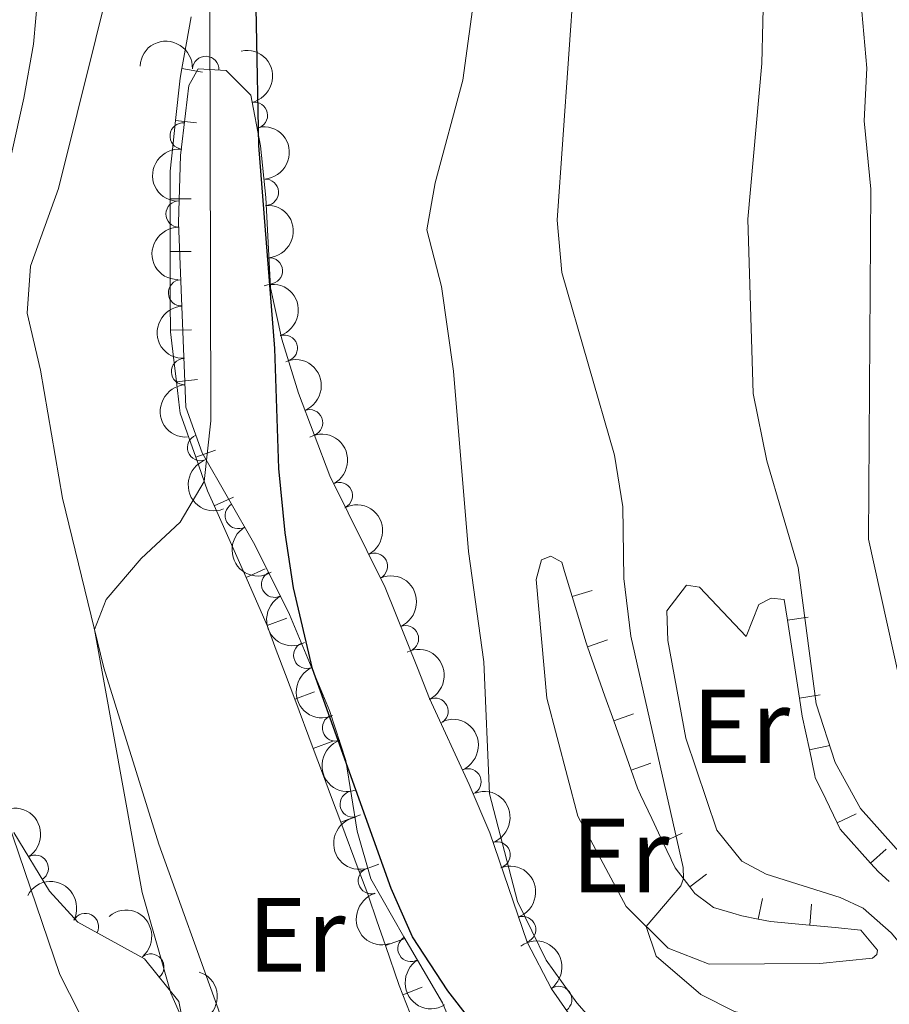
# Model space of a CAD drawing. Units: metres. Extents: x 621561 to 628492, y 706566 to 711319.
# Drawn here: x 622538 to 622621, y 707254 to 707348 of the extents above; entities that cross this region are included whole.
import ezdxf
from ezdxf.enums import TextEntityAlignment as Align

# ---------------------------------------------------------------- set-up
doc = ezdxf.new("R2010")
doc.units = ezdxf.units.M
doc.header["$MEASUREMENT"] = 0
doc.linetypes.add('DGN Style 3', pattern=[107.67321031045873, 76.90943593604194, -30.76377437441678])
for name, color, linetype, lineweight in [('Edificios construcciones cerramientos', 7, 'Continuous', 5), ('Entidades rústicas y varios', 7, 'Continuous', 5), ('Relieve y altimetría', 7, 'Continuous', 5)]:
    doc.layers.add(name, color=color, linetype=linetype, lineweight=lineweight)
doc.styles.add('Style-Arial Narrow', font='txt')

msp = doc.modelspace()

# ---------------------------------------------------------------- linework, layer by layer
at = {"layer": 'Edificios construcciones cerramientos', "color": 1, "linetype": 'Continuous', "lineweight": 15}
for p, q in [((622554.296366958, 707345.9305611986, 730.5945509343799), (622554.7394080362, 707348.3859500324, 730.4371334083505)), ((622553.8533258797, 707343.4751723649, 730.7519684604091), (622554.296366958, 707345.9305611986, 730.5945509343799)), ((622552.9905601512, 707336.054165619, 731.3842769285131), (622553.2563701423, 707338.5303955371, 731.1660329357157)), ((622552.7378511287, 707331.0768881794, 731.6308285565791), (622552.7398834056, 707333.5765891385, 731.5922152897296)), ((622552.7337865741, 707326.0774862608, 731.7080550902783), (622552.7378511287, 707331.0768881794, 731.6308285565791)), ((622552.7317542969, 707323.5777853017, 731.7466683571279), (622552.7337865741, 707326.0774862608, 731.7080550902783)), ((622552.777580539, 707318.584199873, 731.5991939516357), (622552.7357250971, 707321.0787842078, 731.7582446307008)), ((622553.6419565785, 707311.194713485, 731.1806521928266), (622553.3449436107, 707313.6750323034, 731.0816478702419)), ((622555.1734930233, 707306.5162121647, 730.4292498032208), (622554.3569616545, 707308.8401860604, 730.8563585192106)), ((622557.9369003067, 707299.6203382278, 729.4978730890657), (622556.9267019471, 707301.8973799355, 729.7090136471031)), ((622558.9470986661, 707297.34329652, 729.2867325310282), (622557.9369003067, 707299.6203382278, 729.4978730890657)), ((622559.9572970257, 707295.0662548123, 729.0755919729908), (622558.9470986661, 707297.34329652, 729.2867325310282)), ((622590.2439927745, 707295.6357382145, 717.3065726171882), (622589.98, 707296.51, 717.35)), ((622590.9658508562, 707293.2451692428, 717.1878254002935), (622590.2439927745, 707295.6357382145, 717.3065726171882)), ((622611.4372590794, 707290.9988934945, 710.6653970097838), (622611.1300000001, 707292.98, 710.5600000000001)), ((622611.8198864777, 707288.5318366068, 710.7966471056952), (622611.4372590794, 707290.9988934945, 710.6653970097838)), ((622562.8362459389, 707288.1649531573, 728.5626620215572), (622561.9606760792, 707290.5042962183, 728.6668323843443)), ((622563.7118157984, 707285.8256100963, 728.4584916587702), (622562.8362459389, 707288.1649531573, 728.5626620215572)), ((622593.2567194633, 707286.122282176, 716.7203962041912), (622592.4273714249, 707288.4709686295, 716.934531148571)), ((622612.2025138759, 707286.0647797191, 710.9278972016067), (622611.8198864777, 707288.5318366068, 710.7966471056952)), ((622594.0860675017, 707283.7735957226, 716.5062612598114), (622593.2567194633, 707286.122282176, 716.7203962041912)), ((622612.5851412741, 707283.5977228314, 711.0591472975182), (622612.2025138759, 707286.0647797191, 710.9278972016067)), ((622564.5873856582, 707283.4862670354, 728.354321295983), (622563.7118157984, 707285.8256100963, 728.4584916587702)), ((622566.3385253774, 707278.8075809136, 728.1459805704088), (622564.5873856582, 707283.4862670354, 728.354321295983)), ((622594.9154155403, 707281.4249092694, 716.2921263154316), (622594.0860675017, 707283.7735957226, 716.5062612598114)), ((622596.5741116174, 707276.7275363624, 715.8638564266721), (622594.9154155403, 707281.4249092694, 716.2921263154316)), ((622567.2140952372, 707276.4682378527, 728.0418102076218), (622566.3385253774, 707278.8075809136, 728.1459805704088)), ((622614.0388923499, 707276.2451777859, 711.0533420853747), (622613.5237273485, 707278.6911644596, 711.0952254188273)), ((622568.089665097, 707274.1288947917, 727.9376398448347), (622567.2140952372, 707276.4682378527, 728.0418102076218)), ((622568.9652349567, 707271.7895517307, 727.8334694820476), (622568.089665097, 707274.1288947917, 727.9376398448347)), ((622598.5364692672, 707272.1510023011, 715.4854270563636), (622597.4701629048, 707274.4053937469, 715.6606696061604)), ((622616.1549292712, 707271.7242999941, 710.8829506095202), (622615.0743522523, 707273.9770283555, 710.9699462169747)), ((622599.6027756296, 707269.8966108556, 715.3101845065668), (622598.5364692672, 707272.1510023011, 715.4854270563636)), ((622570.716374676, 707267.110865609, 727.6251287564735), (622568.9652349567, 707271.7895517307, 727.8334694820476)), ((622571.5919445357, 707264.771522548, 727.5209583936863), (622570.716374676, 707267.110865609, 727.6251287564735)), ((622573.2043932048, 707260.0691414748, 726.9852022650834), (622572.3984893428, 707262.420386763, 727.253836885771)), ((622615.990025158, 707261.7598115839, 712.713669328513), (622613.5500503159, 707261.989623168, 713.207338657026)), ((622618.4299999999, 707261.53, 712.22), (622615.990025158, 707261.7598115839, 712.713669328513))]:
    msp.add_line(p, q, dxfattribs=at)
at = {"layer": 'Edificios construcciones cerramientos', "color": 1, "linetype": 'Continuous', "lineweight": 15, "extrusion": (-0.3101315007420624, 0.1164499487266441, 0.9435347697297849), "elevation": -110013.9595184698, "flags": 128}
msp.add_lwpolyline([(-881037.1070823718, 315549.4142887099), (-881041.0413081113, 315548.3395485778), (-881041.9461246612, 315548.1643714572)], dxfattribs=at)
at = {"layer": 'Edificios construcciones cerramientos', "color": 1, "linetype": 'Continuous', "lineweight": 15, "flags": 128}
for points, elevation in [([(622555.8224598586, 707343.1174389163), (622553.8542430797, 707343.4725765109)], 730.7519684604091), ([(622555.2460464125, 707338.3144089926), (622553.2574706469, 707338.527871928)], 731.1660329357157), ([(622554.7392120895, 707331.0728693202), (622552.7392127507, 707331.0744953358)], 731.6308285565791), ([(622554.7351475351, 707326.0734674018), (622552.7351481963, 707326.0750934174)], 731.7080550902783), ([(622554.7787025787, 707318.6153836739), (622552.7789840384, 707318.5818313493)], 731.5991939516357), ([(622555.3323947168, 707313.9106165753), (622553.3465818786, 707313.6728196598)], 731.0816478702419), ([(622557.0624926004, 707307.1773796508), (622555.1755723213, 707306.5144076608)], 730.4292498032208), ([(622558.7570833275, 707302.7068030944), (622556.9289182762, 707301.8957466567)], 729.7090136471031), ([(622561.7876784061, 707295.8756779712), (622559.9595133548, 707295.0646215335)], 729.0755919729908), ([(622592.8824638098, 707293.8214127969), (622590.9678475875, 707293.2432737807)], 717.1878254002935), ([(622563.8358927357, 707291.2035989694), (622561.9627915095, 707290.5025342111)], 728.6668323843443), ([(622613.4153441975, 707291.3032635222), (622611.4389730995, 707290.9967389992)], 710.6653970097838), ([(622594.3153334209, 707289.1350931283), (622592.4294535457, 707288.4691673834)], 716.934531148571), ([(622566.462602315, 707284.1855697865), (622564.5895010887, 707283.4845050282)], 728.354321295983), ([(622614.5632263741, 707283.9020929763), (622612.5868552944, 707283.5955683365)], 711.0591472975182), ([(622596.8033775361, 707282.0890337683), (622594.9174976612, 707281.4231080234)], 716.2921263154316), ([(622568.2137420343, 707279.5068836648), (622566.340640808, 707278.8058189065)], 728.1459805704088), ([(622615.4826185738, 707279.1012949448), (622613.5255545671, 707278.689105094)], 711.0952254188273), ([(622598.4620736132, 707277.3916608612), (622596.5761937383, 707276.7257351165)], 715.8638564266721), ([(622570.8404516135, 707272.4888544818), (622568.967350387, 707271.7877897236)], 727.8334694820476), ([(622617.9604679511, 707272.5877187354), (622616.1571931227, 707271.7227332485)], 710.8829506095202), ([(622601.4129913282, 707270.750180403), (622599.6050309117, 707269.8950318003)], 715.3101845065668), ([(622620.829207472, 707269.2324408009), (622619.3400685908, 707267.8973507693)], 710.86), ([(622572.5915913326, 707267.8101683604), (622570.7184901063, 707267.1091036019)], 727.6251287564735), ([(622603.735293295, 707266.8601684673), (622602.1486019031, 707265.6426256851)], 714.906192239451), ([(622609.0610304307, 707264.5356405806), (622608.6674220038, 707262.5747549629)], 713.96), ([(622613.740101462, 707263.981944028), (622613.552559376, 707261.9907564514)], 713.207338657026), ([(622575.0984090837, 707260.7157988015), (622573.2064585988, 707260.0673210735)], 726.9852022650834), ([(622576.720713472, 707256.101883736), (622574.8580213534, 707255.3736131329)], 726.5500000000001)]:
    msp.add_lwpolyline(points, dxfattribs=dict(at, elevation=elevation))
at = {"layer": 'Edificios construcciones cerramientos', "color": 1, "linetype": 'Continuous', "lineweight": 15, "extrusion": (0.5635759645330154, 0.01230073485539224, 0.8259726533746131), "elevation": 360160.7587956521, "flags": 128}
msp.add_lwpolyline([(693580.415820556, -526425.3720593385), (693580.5591947259, -526425.3759891768), (693582.8873370844, -526425.7409339226)], dxfattribs=at)
at = {"layer": 'Edificios construcciones cerramientos', "color": 1, "linetype": 'Continuous', "lineweight": 15, "extrusion": (0.9762091838077764, 0.002555521412016523, 0.2168158175956444), "elevation": 609707.9289435911, "flags": 128}
msp.add_lwpolyline([(705688.9415906416, -134665.926727527), (705689.2828202518, -134665.9044420423), (705691.4405935677, -134665.9385858808)], dxfattribs=at)
at = {"layer": 'Edificios construcciones cerramientos', "color": 1, "linetype": 'Continuous', "lineweight": 15, "extrusion": (0.6904179753761331, 0.1112084996919632, 0.7148116457317857), "elevation": 509003.8982674369, "flags": 128}
msp.add_lwpolyline([(599306.7268001596, -519236.6856154695), (599308.677293015, -519236.1942196288), (599309.165068672, -519236.2218863468)], dxfattribs=at)
at = {"layer": 'Edificios construcciones cerramientos', "color": 1, "linetype": 'Continuous', "lineweight": 15, "extrusion": (-0.6570461213976909, -0.3532472505293343, 0.6659630427806912), "elevation": -658415.1053473518, "flags": 128}
msp.add_lwpolyline([(-328174.8727738946, 588765.1785112205), (-328176.4137401093, 588765.3540997368), (-328179.7711342223, 588766.1439949921)], dxfattribs=at)
at = {"layer": 'Edificios construcciones cerramientos', "color": 1, "linetype": 'Continuous', "lineweight": 15, "extrusion": (0.5618704801630748, 0.1742877390918166, 0.8086565077482396), "elevation": 473660.4918272204, "flags": 128}
msp.add_lwpolyline([(491093.0144647888, -649859.3485745029), (491093.3296826491, -649859.3261912989), (491097.9651495416, -649858.6537373089)], dxfattribs=at)
at = {"layer": 'Edificios construcciones cerramientos', "color": 1, "linetype": 'Continuous', "lineweight": 15, "extrusion": (0.622911554458409, 0.149956507606665, 0.7677852832326371), "elevation": 494432.9774869393, "flags": 128}
msp.add_lwpolyline([(541926.7284087952, -591379.9773327182), (541927.1387863613, -591379.9219738122), (541931.7120722838, -591379.5819973159)], dxfattribs=at)
at = {"layer": 'Edificios construcciones cerramientos', "color": 1, "linetype": 'Continuous', "lineweight": 15, "extrusion": (0.7756430976032129, 0.1528772688651499, 0.6123776006720243), "elevation": 591488.1755732641, "flags": 128}
msp.add_lwpolyline([(573529.2382509569, -457271.4769020746), (573532.5069903401, -457271.4076167501), (573534.2336966705, -457271.5225379204)], dxfattribs=at)
at = {"layer": 'Edificios construcciones cerramientos', "color": 1, "linetype": 'Continuous', "lineweight": 15, "extrusion": (-0.1104724824703174, -0.128858438609662, 0.9854904024981297), "elevation": -159212.8869349085, "flags": 128}
msp.add_lwpolyline([(12328.78240655968, 928635.8082191022), (12328.14148092421, 928636.0988575094), (12326.59072513971, 928637.0053288187)], dxfattribs=at)
at = {"layer": 'Edificios construcciones cerramientos', "color": 1, "linetype": 'Continuous', "lineweight": 15, "extrusion": (0.0796345208506131, -0.0002965664292725121, 0.9968240843485106), "elevation": 50080.61136816284, "flags": 128}
msp.add_lwpolyline([(709587.7334223557, -617951.2082777626), (709589.8026765902, -617950.203019904), (709589.9976999348, -617950.1610523986)], dxfattribs=at)
at = {"layer": 'Edificios construcciones cerramientos', "color": 1, "linetype": 'Continuous', "lineweight": 15, "extrusion": (-0.09192742705033168, -0.08241769321520019, 0.9923490676173335), "elevation": -114821.7611225387, "flags": 128}
msp.add_lwpolyline([(-110983.6279490103, 928645.1540020132), (-110987.9684154375, 928645.1540020132), (-110988.6012105957, 928645.3398912852)], dxfattribs=at)
at = {"layer": 'Edificios construcciones cerramientos', "color": 1, "linetype": 'Continuous', "lineweight": 15, "extrusion": (0.1367347951869356, -0.01232350390736629, 0.9905310328488613), "elevation": 77123.52277041334, "flags": 128}
msp.add_lwpolyline([(760297.2807805473, -551233.7446095194), (760298.9553780931, -551232.1872542978), (760301.2882361221, -551230.8019685925)], dxfattribs=at)
at = {"layer": 'Edificios construcciones cerramientos', "color": 1, "linetype": 'Continuous', "lineweight": 15, "extrusion": (0.2110096183895461, 0.1891810371977803, 0.9590023337364045), "elevation": 265862.0597598636, "flags": 128}
msp.add_lwpolyline([(110981.1385591223, -897153.01499649), (110982.5155349614, -897152.843206388), (110983.6278843207, -897152.843206388)], dxfattribs=at)
at = {"layer": 'Edificios construcciones cerramientos', "color": 1, "linetype": 'Continuous', "lineweight": 15, "extrusion": (0.1759594279543731, 0.01852204504556723, 0.9842231523192796), "elevation": 123356.3508024081, "flags": 128}
msp.add_lwpolyline([(638200.743713984, -682159.5249097629), (638201.8759605058, -682158.2769263329), (638202.5678243344, -682157.846295258)], dxfattribs=at)
at = {"layer": 'Edificios construcciones cerramientos', "color": 1, "linetype": 'Continuous', "lineweight": 15, "extrusion": (-0.8574959930089423, -0.3382082436806536, 0.387705823892363), "elevation": -772773.3575349043, "flags": 128}
msp.add_lwpolyline([(-429510.5304551891, 325820.6464645719), (-429512.9905670596, 325820.9352126482), (-429513.0135441804, 325820.9362523654)], dxfattribs=at)
at = {"layer": 'Edificios construcciones cerramientos', "color": 1, "linetype": 'Continuous', "lineweight": 15, "extrusion": (0.2405675231735304, 0.1097093650165588, 0.9644123195095636), "elevation": 228060.9599328926, "flags": 128}
msp.add_lwpolyline([(385165.2783423823, -829153.8513705328), (385166.5472643564, -829152.3419023366), (385167.0058871418, -829152.080209598)], dxfattribs=at)
at = {"layer": 'Edificios construcciones cerramientos', "color": 1, "linetype": 'Continuous', "lineweight": 15, "extrusion": (-0.1801663660238935, -0.8975560780939441, 0.4024092037098084), "elevation": -746693.6585207193, "flags": 128}
msp.add_lwpolyline([(471239.9336266897, 329004.4269276013), (471238.3274048134, 329004.4269276013), (471237.455742782, 329004.6245247603)], dxfattribs=at)
at = {"layer": 'Edificios construcciones cerramientos', "color": 1, "linetype": 'Continuous', "lineweight": 15, "extrusion": (0.1748722847624883, 0.8711819276156544, 0.4587610848991224), "elevation": 725358.9092430178, "flags": 128}
msp.add_lwpolyline([(-471244.8382779947, -373698.2987850148), (-471241.1220257769, -373697.4517272674), (-471239.9335920394, -373697.4517272672)], dxfattribs=at)
at = {"layer": 'Edificios construcciones cerramientos', "color": 1, "linetype": 'Continuous', "lineweight": 15, "extrusion": (-0.8667847381741678, -0.3388932809536523, 0.3658354299310118), "elevation": -779056.6803390539, "flags": 128}
msp.add_lwpolyline([(-431998.0241072056, 307015.5386772119), (-431998.9739752458, 307015.5386772119), (-432002.9970216717, 307016.0062949454)], dxfattribs=at)
at = {"layer": 'Edificios construcciones cerramientos', "color": 1, "linetype": 'Continuous', "lineweight": 15, "extrusion": (-0.9301679341851363, -0.3636746811080492, 0.05028260668177947), "elevation": -836273.5078323103, "flags": 128}
msp.add_lwpolyline([(-431995.5595428746, 42830.94402151165), (-431996.117722007, 42830.74149044995), (-431998.0239351981, 42830.74149044995)], dxfattribs=at)
at = {"layer": 'Edificios construcciones cerramientos', "color": 1, "linetype": 'Continuous', "lineweight": 15}
msp.add_polyline3d([(622553.3449436107, 707313.6750323034, 731.0816478702419), (622553.1300000001, 707315.47, 731.01), (622552.78, 707318.44, 731.59), (622552.777580539, 707318.584199873, 731.5991939516357)], dxfattribs=at)
at = {"layer": 'Entidades rústicas y varios', "color": 92, "linetype": 'Continuous', "lineweight": 5}
for points in [[(622651.76, 707185.1400000001, 726.94), (622650.21, 707183.03, 726.94), (622646.3400000001, 707182.6699999999, 726.94), (622642.3700000001, 707183.2, 726.94), (622635.0800000001, 707185.47, 726.74), (622623.78, 707191.24, 726.74), (622617.56, 707195.31, 726.5500000000001), (622611.1300000001, 707199.97, 726.35), (622598.8600000001, 707210.3, 726.16), (622589.02, 707217.8800000001, 726.16), (622571.52, 707232.19, 727.9), (622565.76, 707238.8500000001, 728.1), (622561.0900000001, 707245.03, 728.1), (622557.48, 707253.6100000001, 728.29), (622551.6699999999, 707269.69, 728.49), (622546.44, 707286.48, 729.65), (622542.51, 707302.6000000001, 731.2), (622540.4299999999, 707314.77, 732.75), (622539.1599999999, 707320.21, 732.94), (622539.48, 707324.6799999999, 732.94), (622542.1399999999, 707332.0700000001, 731.97), (622547.46, 707353.49, 730.04)], [(622589.98, 707296.51, 717.35), (622588.9299999999, 707297.0900000001, 717.64), (622588.04, 707296.73, 717.74), (622587.53, 707294.8800000001, 717.74), (622588.55, 707283.5900000001, 717.35), (622591.51, 707272.3700000001, 716.38), (622596.1100000001, 707263.76, 715.42), (622600.0900000001, 707259.8, 714.54), (622603.99, 707258.28, 713.96), (622614.51, 707258.3400000001, 712.8000000000001), (622619.51, 707258.8700000001, 711.73), (622619.95, 707259.22, 711.73), (622619.99, 707259.6200000001, 711.73), (622618.4299999999, 707261.53, 712.22)], [(622611.1300000001, 707292.98, 710.5600000000001), (622609.8899999999, 707293.1000000001, 710.86), (622608.71, 707292.49, 710.95), (622607.51, 707289.44, 711.92), (622603.0700000001, 707294.1400000001, 712.6), (622601.8300000001, 707294.3200000001, 712.6), (622599.98, 707291.9099999999, 712.02), (622600.0800000001, 707289.0800000001, 711.92), (622601.76, 707279.78, 712.02), (622604.73, 707271.04, 711.34), (622607.1100000001, 707268.1000000001, 711.44), (622609.4099999999, 707266.8500000001, 711.44), (622616.44, 707264.6300000001, 711.44), (622618.6399999999, 707263.6200000001, 711.44), (622621.31, 707261.28, 711.44), (622623.1300000001, 707259.0800000001, 710.86), (622626.6000000001, 707256.6000000001, 709.3100000000001), (622631.3400000001, 707254.5900000001, 708.72), (622632.0800000001, 707254.7, 708.72), (622633.4199999999, 707257.8999999999, 709.3100000000001)]]:
    msp.add_polyline3d(points, dxfattribs=at)
at = {"layer": 'Entidades rústicas y varios', "color": 92, "linetype": 'DGN Style 3', "lineweight": 5}
for points in [[(622581.23, 707248.3800000001, 724.71), (622578.6399999999, 707254.6000000001, 724.71), (622574.97, 707260.8900000001, 724.71), (622571.81, 707266.3999999999, 725.3000000000001), (622570.54, 707270.94, 725.49), (622569.45, 707277.6699999999, 725.88), (622567.8999999999, 707282.4199999999, 726.44), (622564.0900000001, 707291.56, 727.84), (622560.78, 707298.1799999999, 728.98), (622555.8, 707306.9099999999, 730.74), (622554.22, 707311.28, 731.3000000000001), (622553.55, 707328.8300000001, 731.3000000000001), (622553.74, 707335.19, 731.3000000000001), (622554.53, 707341.8500000001, 729.95), (622555.3999999999, 707343.45, 729.75), (622558.0800000001, 707343.29, 729.17), (622560.3999999999, 707340.95, 728.01), (622561.3500000001, 707336.1100000001, 726.95), (622561.8500000001, 707331.21, 726.23), (622562.28, 707322.6200000001, 725.6800000000001), (622563.3500000001, 707317.74, 725.69), (622564.95, 707312.6100000001, 725.53), (622567.9199999999, 707304.74, 725.88), (622573.2, 707294.1000000001, 725.88), (622576.25, 707286.47, 725.8000000000001), (622577.3899999999, 707283.56, 725.6800000000001), (622581.19, 707275.3800000001, 724.13), (622583.1300000001, 707270.78, 723.82), (622586.69, 707260.3800000001, 723.74), (622589, 707255.95, 723.83), (622590.98, 707253.1100000001, 723.94)], [(622537.8899999999, 707270.8200000001, 736.34), (622541.26, 707265.22, 736.34), (622543.98, 707262.28, 735.57), (622550.29, 707258.81, 734.21), (622553.5700000001, 707254.73, 733.45), (622553.96, 707252.8200000001, 733.24)]]:
    msp.add_polyline3d(points, dxfattribs=at)
at = {"layer": 'Entidades rústicas y varios', "color": 92, "linetype": 'Continuous', "lineweight": 5, "extrusion": (-0.1674231170474287, -0.1517914414389732, 0.974129795347623)}
msp.add_arc((-105879.127248076, 912262.4004734948, -210888.313893361), 2.516055640060342, 45.36446333574665, 225.9090503451193, dxfattribs=at)
at = {"layer": 'Entidades rústicas y varios', "color": 92, "linetype": 'Continuous', "lineweight": 5, "extrusion": (-0.1889224473038161, 0.1240139134159353, 0.9741297953476229)}
msp.add_arc((-932960.3752391206, 129028.0592539586, -29187.12704445978), 2.516055640060342, 45.36446333574661, 225.9090503451192, dxfattribs=at)
at = {"layer": 'Entidades rústicas y varios', "color": 92, "linetype": 'Continuous', "lineweight": 5}
for centre, radius, start, end in [((622556.122414781, 707343.3873257213, 729.3236555907421), 1.250091938746998, 357.549573347589, 176.7631277665845), ((622560.7578090664, 707339.025760472, 727.3210548978052), 1.250091938746999, 282.0710602899341, 101.2846147089295), ((622553.9809446645, 707337.0556226915, 730.6700253284504), 1.250091938746999, 84.20142461124108, 263.4149790302365), ((622561.8058173119, 707331.7023859916, 726.1817405995657), 1.250091938746998, 273.8318934669439, 93.04544788593938), ((622553.5935882381, 707329.6356859691, 731.3000000000001), 1.250091938746999, 89.25500410062328, 268.4685585196187), ((622562.1800200206, 707324.2270342044, 725.7031092278576), 1.250091938746998, 273.8318934669439, 93.04544788593938), ((622553.8248405189, 707322.1422448852, 731.3000000000001), 1.250091938746998, 93.15246005096151, 272.3660144699569), ((622563.597067955, 707316.882311529, 725.6262528031216), 1.250091938746998, 288.2883834593534, 107.5019378783488), ((622554.11095688, 707314.6477043768, 731.3000000000001), 1.250091938746998, 93.15246005096151, 272.3660144699569), ((622565.995746318, 707309.7836903753, 725.7073413993686), 1.250091938746999, 291.6417887047904, 110.8553431237858), ((622555.6357688867, 707307.4216149219, 730.9551878758183), 1.250091938746999, 110.8439256914254, 290.0574801104208), ((622568.83518859, 707302.8518653698, 725.88), 1.250091938746998, 297.3586355891996, 116.572190008195), ((622559.2183520517, 707300.9569629671, 729.7565537987622), 1.250091938746999, 120.6686172390857, 299.8821716580811), ((622572.1690699996, 707296.1335891963, 725.88), 1.250091938746998, 297.3586355891996, 116.572190008195), ((622562.6809757093, 707294.4216749356, 728.5236165868595), 1.250091938746999, 117.5312127164384, 296.7447671354338), ((622575.119372699, 707289.2458589545, 725.8170239200961), 1.250091938746999, 292.7546228271726, 111.968177246168), ((622565.7348971048, 707287.664681745, 727.4187282990474), 1.250091938746999, 113.5949281853814, 292.8084826043768), ((622577.9356592721, 707282.3390876078, 725.2356325682696), 1.250091938746998, 295.883276801692, 115.0968312206874), ((622568.4626742536, 707280.758568051, 726.3833588311469), 1.250091938746998, 109.0384836883199, 288.2520381073153), ((622581.0637696555, 707275.6291016818, 724.0697635414398), 1.250091938746998, 293.8332178391331, 113.0467722581285), ((622570.1446694727, 707273.5029263922, 725.7097671743802), 1.250091938746999, 100.1659777928004, 279.3795322117958), ((622583.8309068033, 707268.6721639265, 723.7947471610123), 1.250091938746998, 289.8626314004869, 109.0761858194824), ((622539.9183840114, 707267.4115530562, 736.34), 1.250091938746998, 302.0050896099256, 121.218644028921), ((622571.8781706903, 707266.2287261505, 725.3429364360026), 1.250091938746998, 106.594363766232, 285.8079181852273), ((622544.6850870936, 707261.8699921716, 735.180188776962), 1.250091938746999, 332.1588535772137, 151.372407996209), ((622586.259785932, 707261.5765619769, 723.740165607552), 1.250091938746998, 289.8626314004869, 109.0761858194824), ((622575.6436441469, 707259.7741579423, 724.71), 1.250091938746999, 121.228262020012, 300.4418164390074), ((622550.9012473403, 707258.0185290333, 733.8835703576327), 1.250091938746998, 309.7627136376686, 128.976268056664), ((622589.6876951673, 707254.9294946983, 723.9087674496767), 1.250091938746999, 305.8497184893222, 125.0632729083176)]:
    msp.add_arc(centre, radius, start, end, dxfattribs=at)
at = {"layer": 'Entidades rústicas y varios', "color": 92, "linetype": 'Continuous', "lineweight": 5, "extrusion": (-0.1692006082002465, 0.1498075298530249, 0.9741297953476231)}
for centre in [(-942283.7603277871, -2535.978139927087, 1333.363314419461), (-942278.41150842, -2530.986194679339, 1331.713886027384)]:
    msp.add_arc(centre, 2.516055640060341, 45.36446333574665, 225.9090503451193, dxfattribs=at)
at = {"layer": 'Entidades rústicas y varios', "color": 92, "linetype": 'Continuous', "lineweight": 5, "extrusion": (0.1417543403128687, -0.1760024113995648, 0.9741297953476231)}
msp.add_arc((928533.0914712811, 156389.7048885178, -35531.34203224423), 2.516055640060342, 45.36446333574664, 225.9090503451193, dxfattribs=at)
at = {"layer": 'Entidades rústicas y varios', "color": 92, "linetype": 'Continuous', "lineweight": 5, "extrusion": (0.1567068816368951, -0.1628314928496277, 0.974129795347623)}
msp.add_arc((939045.3301418836, 76101.39596818463, -16904.53798371959), 2.516055640060342, 45.36446333574664, 225.9090503451193, dxfattribs=at)
at = {"layer": 'Entidades rústicas y varios', "color": 92, "linetype": 'Continuous', "lineweight": 5, "extrusion": (-0.2012419535717864, 0.1028242089131213, 0.974129795347623)}
msp.add_arc((-913127.6834308776, 226707.3438364978, -51849.57235949693), 2.516055640060342, 45.36446333574665, 225.9090503451193, dxfattribs=at)
at = {"layer": 'Entidades rústicas y varios', "color": 92, "linetype": 'Continuous', "lineweight": 5, "extrusion": (0.1674122832944979, -0.1518033900086589, 0.974129795347623)}
for centre in [(942166.9096249759, 13743.92310745595, -2438.171501931996), (942161.5498802231, 13738.81257928396, -2436.985905882961)]:
    msp.add_arc(centre, 2.516055640060342, 45.36446333574665, 225.9090503451193, dxfattribs=at)
at = {"layer": 'Entidades rústicas y varios', "color": 92, "linetype": 'Continuous', "lineweight": 5, "extrusion": (-0.2069120287410514, 0.09087658762442928, 0.974129795347623)}
msp.add_arc((-897954.9927936738, 278355.4132552128, -63831.3714165328), 2.516055640060342, 45.36446333574664, 225.9090503451193, dxfattribs=at)
at = {"layer": 'Entidades rústicas y varios', "color": 92, "linetype": 'Continuous', "lineweight": 5, "extrusion": (-0.2149353434688544, 0.0698136085868924, 0.9741297953476231)}
for centre in [(-865035.6520518139, 364109.6261837034, -83725.39152647898), (-865030.2923070616, 364114.7367118754, -83726.57712252806)]:
    msp.add_arc(centre, 2.516055640060342, 45.36446333574664, 225.9090503451193, dxfattribs=at)
at = {"layer": 'Entidades rústicas y varios', "color": 92, "linetype": 'Continuous', "lineweight": 5, "extrusion": (0.2056265212230909, -0.09374900311836915, 0.974129795347623)}
msp.add_arc((901832.8623722531, -265815.9335446784, 62416.81831335319), 2.516055640060342, 45.36446333574665, 225.9090503451193, dxfattribs=at)
at = {"layer": 'Entidades rústicas y varios', "color": 92, "linetype": 'Continuous', "lineweight": 5, "extrusion": (0.2186076771757089, -0.05728721756063308, 0.9741297953476231)}
msp.add_arc((842011.2999025425, -411823.381033941, 96287.98753770764), 2.516055640060343, 45.36446333574663, 225.9090503451193, dxfattribs=at)
at = {"layer": 'Entidades rústicas y varios', "color": 92, "linetype": 'Continuous', "lineweight": 5, "extrusion": (-0.2086379528197569, 0.0868409261764242, 0.9741297953476229)}
msp.add_arc((-892223.7677059609, 295307.1868595259, -67763.9160990318), 2.516055640060343, 45.36446333574663, 225.9090503451193, dxfattribs=at)
at = {"layer": 'Entidades rústicas y varios', "color": 92, "linetype": 'Continuous', "lineweight": 5, "extrusion": (0.2151446494817925, -0.06916589922320718, 0.9741297953476231)}
msp.add_arc((863891.1609947291, -366319.5232135225, 85730.24075920707), 2.516055640060342, 45.36446333574664, 225.9090503451193, dxfattribs=at)
at = {"layer": 'Entidades rústicas y varios', "color": 92, "linetype": 'Continuous', "lineweight": 5, "extrusion": (-0.2130665977658625, 0.07532440993780437, 0.9741297953476231)}
msp.add_arc((-874352.0195260795, 342308.0040956182, -78668.27499606191), 2.516055640060342, 45.36446333574663, 225.9090503451192, dxfattribs=at)
at = {"layer": 'Entidades rústicas y varios', "color": 92, "linetype": 'Continuous', "lineweight": 5, "extrusion": (0.2098890864346821, -0.08377179245791959, 0.974129795347623)}
msp.add_arc((887674.11173575, -307690.8483164635, 72127.78725567066), 2.516055640060342, 45.36446333574664, 225.9090503451193, dxfattribs=at)
at = {"layer": 'Entidades rústicas y varios', "color": 92, "linetype": 'Continuous', "lineweight": 5, "extrusion": (-0.2102356720082796, 0.08289815457068578, 0.9741297953476231)}
msp.add_arc((-886351.8430784154, 311625.3572428889, -71551.37685590026), 2.516055640060342, 45.36446333574666, 225.9090503451193, dxfattribs=at)
at = {"layer": 'Entidades rústicas y varios', "color": 92, "linetype": 'Continuous', "lineweight": 5, "extrusion": (0.2025708152442854, -0.1001808695673176, 0.974129795347623)}
msp.add_arc((909969.3336070846, -238029.737722697, 55965.98038982433), 2.516055640060341, 45.36446333574663, 225.9090503451192, dxfattribs=at)
at = {"layer": 'Entidades rústicas y varios', "color": 92, "linetype": 'Continuous', "lineweight": 5, "extrusion": (-0.2039908205079253, 0.09725680934773459, 0.974129795347623)}
for centre in [(-906359.1895885712, 251096.1468531671, -57509.4329570316), (-906353.8299857536, 251101.2449111593, -57510.67169120155)]:
    msp.add_arc(centre, 2.516055640060342, 45.36446333574663, 225.9090503451192, dxfattribs=at)
at = {"layer": 'Entidades rústicas y varios', "color": 92, "linetype": 'Continuous', "lineweight": 5, "extrusion": (-0.2198843596870571, 0.05217288741301482, 0.9741297953476231)}
msp.add_arc((-831886.2374657539, 431157.4046549997, -99269.1284567262), 2.516055640060342, 45.36446333574665, 225.9090503451193, dxfattribs=at)
at = {"layer": 'Entidades rústicas y varios', "color": 92, "linetype": 'Continuous', "lineweight": 5, "extrusion": (0.1846953262021029, -0.1302258741383486, 0.974129795347623)}
msp.add_arc((936789.0242425024, -98465.3065494984, 23587.61039633332), 2.516055640060342, 45.36446333574664, 225.9090503451193, dxfattribs=at)
at = {"layer": 'Entidades rústicas y varios', "color": 92, "linetype": 'Continuous', "lineweight": 5, "extrusion": (-0.2163373123425112, -0.06533995029395864, 0.974129795347623)}
msp.add_arc((-497062.1112170229, 779901.381323442, -180175.749378704), 2.516055640060342, 45.36446333574665, 225.9090503451193, dxfattribs=at)
at = {"layer": 'Entidades rústicas y varios', "color": 92, "linetype": 'Continuous', "lineweight": 5, "extrusion": (0.1981143205989949, -0.1087283669959081, 0.9741297953476231)}
msp.add_arc((919557.8525179995, -200021.1678473644, 47147.2698627216), 2.516055640060342, 45.36446333574663, 225.9090503451193, dxfattribs=at)
at = {"layer": 'Entidades rústicas y varios', "color": 92, "linetype": 'Continuous', "lineweight": 5, "extrusion": (-0.2249144071619342, 0.02201479654672991, 0.974129795347623)}
msp.add_arc((-764542.7797325458, 536608.9030689851, -123735.4385365953), 2.516055640060342, 45.36446333574665, 225.9090503451193, dxfattribs=at)
at = {"layer": 'Entidades rústicas y varios', "color": 92, "linetype": 'Continuous', "lineweight": 5, "extrusion": (-0.2228877683937297, 0.0373119889105549, 0.9741297953476229)}
msp.add_arc((-800343.9650067969, 484570.1798701089, -111673.1678201808), 2.516055640060342, 45.36446333574661, 225.9090503451192, dxfattribs=at)
at = {"layer": 'Entidades rústicas y varios', "color": 92, "linetype": 'Continuous', "lineweight": 5, "extrusion": (0.2191568011746313, -0.05514923675719687, 0.974129795347623)}
msp.add_arc((837804.270714737, -419841.7711464785, 98143.0005298134), 2.516055640060342, 45.36446333574663, 225.9090503451193, dxfattribs=at)
at = {"layer": 'Entidades rústicas y varios', "color": 92, "linetype": 'Continuous', "lineweight": 5, "extrusion": (-0.1012615631607984, 0.2020327637840702, 0.9741297953476229)}
msp.add_arc((-873467.277153631, -344019.6345864816, 80561.83042328189), 2.516055640060342, 45.36446333574663, 225.9090503451192, dxfattribs=at)
at = {"layer": 'Relieve y altimetría', "color": 30, "linetype": 'Continuous', "lineweight": 25, "elevation": 725, "flags": 128}
msp.add_lwpolyline([(622643.4199999999, 707196.6000000001), (622611.03, 707223.3400000001), (622592.6200000001, 707240.25), (622587.3800000001, 707245.6200000001), (622583.1100000001, 707250.6599999999), (622579.1399999999, 707255.75), (622575.78, 707260.8999999999), (622573.76, 707265.48), (622566.29, 707286.3700000001), (622564.48, 707294.0700000001), (622563.6799999999, 707299.31), (622563.0800000001, 707305.44), (622562.7, 707316.8500000001), (622561.19, 707336.1499999999), (622560.52, 707370.6100000001)], dxfattribs=at)
at = {"layer": 'Relieve y altimetría', "color": 30, "linetype": 'Continuous', "lineweight": 5, "flags": 128}
for points, elevation in [([(622627.3600000001, 707236.28), (622620.05, 707246.8400000001), (622616.6799999999, 707250.53), (622611.8700000001, 707252.56), (622606.3899999999, 707253.77), (622603.19, 707255.3999999999), (622598.95, 707259.06), (622598.01, 707261.8700000001), (622601.31, 707265.73), (622601.54, 707266.44), (622601.52, 707267.48), (622596.56, 707289.48), (622595.8700000001, 707294.98), (622595.77, 707301.78), (622594.98, 707306.71), (622590, 707324.06), (622589.53, 707329.05), (622591.7, 707359.78)], 715), ([(622627.6200000001, 707218.52), (622618.8700000001, 707225.98), (622611.3300000001, 707233.1400000001), (622594.9099999999, 707250.6499999999), (622591.4199999999, 707254.6200000001), (622588.49, 707258.6599999999), (622585.76, 707264.25), (622583.1100000001, 707274.48), (622582.5700000001, 707287.03), (622581.1100000001, 707297.53), (622579.7, 707314.7), (622578.53, 707322.75), (622577.1499999999, 707328.1300000001), (622577.9299999999, 707332.6100000001), (622580.5700000001, 707342.3700000001), (622582.29, 707354.9099999999)], 720), ([(622628.8400000001, 707261.3500000001), (622618.3800000001, 707273.1000000001), (622615.98, 707277.48), (622614.1699999999, 707283.04), (622612.45, 707296.03), (622609.47, 707306.1499999999), (622608.1699999999, 707312.5800000001), (622607.6699999999, 707329.1400000001), (622609.01, 707343.96), (622609.19, 707351.8500000001)], 710), ([(622630.8300000001, 707177.04), (622613.5900000001, 707183.8600000001), (622607.1100000001, 707187.45), (622593.5700000001, 707195.6300000001), (622589.44, 707198.45), (622583.45, 707203.1699999999), (622564.06, 707221.8700000001), (622559.7, 707226.81), (622553.98, 707235.03), (622551.3999999999, 707239.3), (622542.26, 707257.3), (622536.69, 707273.74), (622535.4099999999, 707278.8800000001), (622535.1799999999, 707283.8700000001), (622536.7, 707300.5), (622536.1100000001, 707309.8999999999), (622535.1300000001, 707315.3900000001), (622534.6499999999, 707320.3999999999), (622535.4099999999, 707325.3400000001), (622538.8400000001, 707340.6400000001), (622539.76, 707345.79), (622540.2, 707350.78)], 735), ([(622629.1799999999, 707183.06), (622618.06, 707189.46), (622609.2, 707195.54), (622580.8500000001, 707217.7), (622570.02, 707228.05), (622563.19, 707235.71), (622560.3300000001, 707239.8), (622557.8300000001, 707244.1400000001), (622552.81, 707255.53), (622550.0700000001, 707265.1100000001), (622545.55, 707290.1200000001), (622546.6499999999, 707292.97), (622549.98, 707296.8700000001), (622553.7, 707300.3400000001), (622555.99, 707304.1799999999), (622556.6000000001, 707309.95), (622556.51, 707349.96)], 730), ([(622622.6799999999, 707282.6400000001), (622619.1499999999, 707298.71), (622619.3800000001, 707332), (622618.72, 707338.5), (622618.99, 707343.5), (622618.51, 707348.8900000001)], 705)]:
    msp.add_lwpolyline(points, dxfattribs=dict(at, elevation=elevation))

# ---------------------------------------------------------------- texts
at = {"layer": 'Entidades rústicas y varios', "color": 92, "linetype": 'Continuous', "lineweight": 5, "style": 'Style-Arial Narrow'}
for p in [(622607.0258486047, 707280.91001, 711.61), (622595.5558486048, 707268.62001, 715.74), (622564.7658486047, 707261.0800099999, 727.88)]:
    msp.add_text('Er', height=7.000020000000001, dxfattribs=at).set_placement(p, align=Align.MIDDLE_CENTER)

doc.saveas('drawing.dxf')
